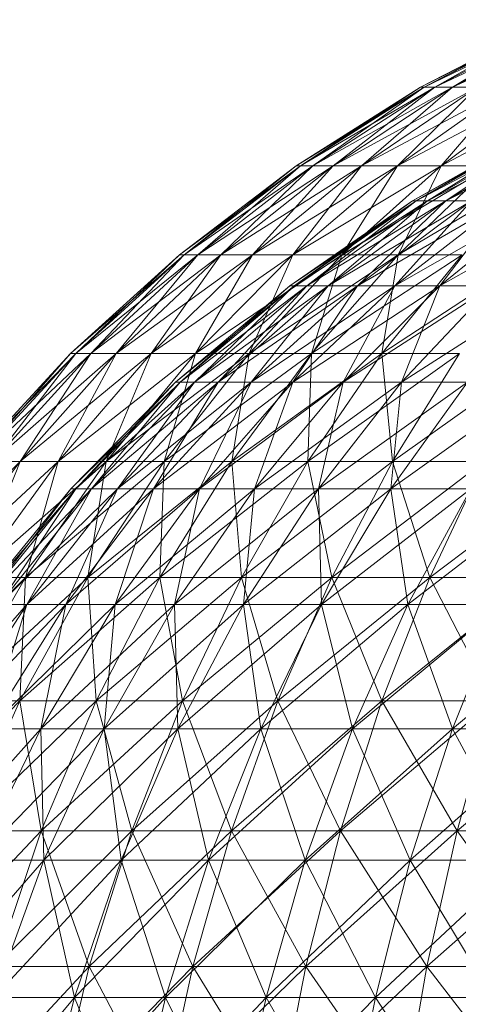
# Model space of a CAD drawing. Units: inches. Extents: x -4753 to 1967, y -2042 to 2710.
# Drawn here: x 453 to 467, y 1313 to 1345 of the extents above; entities that cross this region are included whole.
import ezdxf

# ---------------------------------------------------------------- set-up
doc = ezdxf.new("R2010")
doc.units = ezdxf.units.IN
doc.header["$MEASUREMENT"] = 0

msp = doc.modelspace()

# ---------------------------------------------------------------- linework, layer by layer
at = {"lineweight": 9}
for p, q in [((465.593, 1342.629), (469.794, 1344.797)), ((465.593, 1342.629), (469.893, 1344.797)), ((465.713, 1342.629), (470.183, 1344.797)), ((465.713, 1342.629), (469.893, 1344.797)), ((465.713, 1342.629), (469.794, 1344.797)), ((465.713, 1342.629), (469.893, 1344.797)), ((466.056, 1342.629), (470.669, 1344.797)), ((466.056, 1342.629), (470.183, 1344.797)), ((466.056, 1342.629), (469.893, 1344.797)), ((466.056, 1342.629), (470.183, 1344.797)), ((466.628, 1342.629), (471.34, 1344.797)), ((466.628, 1342.629), (470.669, 1344.797)), ((466.628, 1342.629), (470.183, 1344.797)), ((466.628, 1342.629), (470.669, 1344.797)), ((461.6, 1340.106), (465.593, 1342.629)), ((461.6, 1340.106), (465.713, 1342.629)), ((461.733, 1340.106), (466.056, 1342.629)), ((461.733, 1340.106), (465.713, 1342.629)), ((461.733, 1340.106), (465.593, 1342.629)), ((461.733, 1340.106), (465.713, 1342.629)), ((462.131, 1340.106), (466.628, 1342.629)), ((462.131, 1340.106), (466.056, 1342.629)), ((462.131, 1340.106), (465.713, 1342.629)), ((462.131, 1340.106), (466.056, 1342.629)), ((462.785, 1340.106), (467.425, 1342.629)), ((462.785, 1340.106), (466.628, 1342.629)), ((462.785, 1340.106), (466.056, 1342.629)), ((462.785, 1340.106), (466.628, 1342.629)), ((463.701, 1340.106), (468.436, 1342.629)), ((463.701, 1340.106), (467.425, 1342.629)), ((463.701, 1340.106), (466.628, 1342.629)), ((463.701, 1340.106), (467.425, 1342.629)), ((464.861, 1340.106), (469.654, 1342.629)), ((464.861, 1340.106), (468.436, 1342.629)), ((464.861, 1340.106), (467.425, 1342.629)), ((464.861, 1340.106), (468.436, 1342.629)), ((465.713, 1342.629), (465.593, 1342.629)), ((465.593, 1342.629), (465.713, 1342.629)), ((466.056, 1342.629), (465.713, 1342.629)), ((465.713, 1342.629), (466.056, 1342.629)), ((466.628, 1342.629), (466.056, 1342.629)), ((466.056, 1342.629), (466.628, 1342.629)), ((466.259, 1340.106), (471.067, 1342.629)), ((466.259, 1340.106), (469.654, 1342.629)), ((466.259, 1340.106), (468.436, 1342.629)), ((466.259, 1340.106), (469.654, 1342.629)), ((467.425, 1342.629), (466.628, 1342.629)), ((466.628, 1342.629), (467.425, 1342.629)), ((465.338, 1338.979), (469.526, 1341.336)), ((465.338, 1338.979), (469.625, 1341.336)), ((465.46, 1338.979), (469.625, 1341.336)), ((465.46, 1338.979), (469.526, 1341.336)), ((465.46, 1338.979), (469.93, 1341.336)), ((465.46, 1338.979), (469.625, 1341.336)), ((465.82, 1338.979), (469.625, 1341.336)), ((465.82, 1338.979), (469.93, 1341.336)), ((465.82, 1338.979), (470.436, 1341.336)), ((465.82, 1338.979), (469.93, 1341.336)), ((466.416, 1338.979), (469.93, 1341.336)), ((466.416, 1338.979), (470.436, 1341.336)), ((466.416, 1338.979), (471.137, 1341.336)), ((466.416, 1338.979), (470.436, 1341.336)), ((457.841, 1337.247), (461.6, 1340.106)), ((457.841, 1337.247), (461.733, 1340.106)), ((457.989, 1337.247), (462.131, 1340.106)), ((457.989, 1337.247), (461.733, 1340.106)), ((457.989, 1337.247), (461.6, 1340.106)), ((457.989, 1337.247), (461.733, 1340.106)), ((458.434, 1337.247), (462.785, 1340.106)), ((458.434, 1337.247), (462.131, 1340.106)), ((458.434, 1337.247), (461.733, 1340.106)), ((458.434, 1337.247), (462.131, 1340.106)), ((459.172, 1337.247), (463.701, 1340.106)), ((459.172, 1337.247), (462.785, 1340.106)), ((459.172, 1337.247), (462.131, 1340.106)), ((459.172, 1337.247), (462.785, 1340.106)), ((460.196, 1337.247), (464.861, 1340.106)), ((460.196, 1337.247), (463.701, 1340.106)), ((460.196, 1337.247), (462.785, 1340.106)), ((460.196, 1337.247), (463.701, 1340.106)), ((461.492, 1337.247), (466.259, 1340.106)), ((461.492, 1337.247), (464.861, 1340.106)), ((461.492, 1337.247), (463.701, 1340.106)), ((461.492, 1337.247), (464.861, 1340.106)), ((461.733, 1340.106), (461.6, 1340.106)), ((461.6, 1340.106), (461.733, 1340.106)), ((462.131, 1340.106), (461.733, 1340.106)), ((461.733, 1340.106), (462.131, 1340.106)), ((462.785, 1340.106), (462.131, 1340.106)), ((462.131, 1340.106), (462.785, 1340.106)), ((463.701, 1340.106), (462.785, 1340.106)), ((462.785, 1340.106), (463.701, 1340.106)), ((463.062, 1337.247), (467.878, 1340.106)), ((463.062, 1337.247), (466.259, 1340.106)), ((463.062, 1337.247), (464.861, 1340.106)), ((463.062, 1337.247), (466.259, 1340.106)), ((464.861, 1340.106), (463.701, 1340.106)), ((463.701, 1340.106), (464.861, 1340.106)), ((466.259, 1340.106), (464.861, 1340.106)), ((464.861, 1340.106), (466.259, 1340.106)), ((464.878, 1337.247), (467.878, 1340.106)), ((464.878, 1337.247), (469.715, 1340.106)), ((464.878, 1337.247), (466.259, 1340.106)), ((464.878, 1337.247), (467.878, 1340.106)), ((467.878, 1340.106), (466.259, 1340.106)), ((466.259, 1340.106), (467.878, 1340.106)), ((461.393, 1336.242), (465.338, 1338.979)), ((461.393, 1336.242), (465.46, 1338.979)), ((461.53, 1336.242), (465.46, 1338.979)), ((461.53, 1336.242), (465.338, 1338.979)), ((461.53, 1336.242), (465.82, 1338.979)), ((461.53, 1336.242), (465.46, 1338.979)), ((461.94, 1336.242), (465.46, 1338.979)), ((461.94, 1336.242), (465.82, 1338.979)), ((461.94, 1336.242), (466.416, 1338.979)), ((461.94, 1336.242), (465.82, 1338.979)), ((462.623, 1336.242), (465.82, 1338.979)), ((462.623, 1336.242), (466.416, 1338.979)), ((462.623, 1336.242), (467.239, 1338.979)), ((462.623, 1336.242), (466.416, 1338.979)), ((463.567, 1336.242), (466.416, 1338.979)), ((463.567, 1336.242), (467.239, 1338.979)), ((463.567, 1336.242), (468.291, 1338.979)), ((463.567, 1336.242), (467.239, 1338.979)), ((464.768, 1336.242), (467.239, 1338.979)), ((464.768, 1336.242), (468.291, 1338.979)), ((464.768, 1336.242), (469.558, 1338.979)), ((464.768, 1336.242), (468.291, 1338.979)), ((465.46, 1338.979), (465.338, 1338.979)), ((465.46, 1338.979), (465.338, 1338.979)), ((465.46, 1338.979), (465.82, 1338.979)), ((465.82, 1338.979), (465.46, 1338.979)), ((465.82, 1338.979), (466.416, 1338.979)), ((466.416, 1338.979), (465.82, 1338.979)), ((466.218, 1336.242), (468.291, 1338.979)), ((466.218, 1336.242), (469.558, 1338.979)), ((466.218, 1336.242), (471.023, 1338.979)), ((466.218, 1336.242), (469.558, 1338.979)), ((466.416, 1338.979), (467.239, 1338.979)), ((467.239, 1338.979), (466.416, 1338.979)), ((454.341, 1334.072), (457.841, 1337.247)), ((454.341, 1334.072), (457.989, 1337.247)), ((454.507, 1334.072), (458.434, 1337.247)), ((454.507, 1334.072), (457.989, 1337.247)), ((454.507, 1334.072), (457.841, 1337.247)), ((454.507, 1334.072), (457.989, 1337.247)), ((454.995, 1334.072), (459.172, 1337.247)), ((454.995, 1334.072), (458.434, 1337.247)), ((454.995, 1334.072), (457.989, 1337.247)), ((454.995, 1334.072), (458.434, 1337.247)), ((455.803, 1334.072), (460.196, 1337.247)), ((455.803, 1334.072), (459.172, 1337.247)), ((455.803, 1334.072), (458.434, 1337.247)), ((455.803, 1334.072), (459.172, 1337.247)), ((456.931, 1334.072), (461.492, 1337.247)), ((456.931, 1334.072), (460.196, 1337.247)), ((456.931, 1334.072), (459.172, 1337.247)), ((456.931, 1334.072), (460.196, 1337.247)), ((457.989, 1337.247), (457.841, 1337.247)), ((457.841, 1337.247), (457.989, 1337.247)), ((458.434, 1337.247), (457.989, 1337.247)), ((457.989, 1337.247), (458.434, 1337.247)), ((458.361, 1334.072), (463.062, 1337.247)), ((458.361, 1334.072), (461.492, 1337.247)), ((458.361, 1334.072), (460.196, 1337.247)), ((458.361, 1334.072), (461.492, 1337.247)), ((459.172, 1337.247), (458.434, 1337.247)), ((458.434, 1337.247), (459.172, 1337.247)), ((460.196, 1337.247), (459.172, 1337.247)), ((459.172, 1337.247), (460.196, 1337.247)), ((460.085, 1334.072), (463.062, 1337.247)), ((460.085, 1334.072), (464.878, 1337.247)), ((460.085, 1334.072), (461.492, 1337.247)), ((460.085, 1334.072), (463.062, 1337.247)), ((461.492, 1337.247), (460.196, 1337.247)), ((460.196, 1337.247), (461.492, 1337.247)), ((463.062, 1337.247), (461.492, 1337.247)), ((461.492, 1337.247), (463.062, 1337.247)), ((464.878, 1337.247), (462.085, 1334.072)), ((462.085, 1334.072), (463.062, 1337.247)), ((462.085, 1334.072), (464.878, 1337.247)), ((462.085, 1334.072), (466.934, 1337.247)), ((463.062, 1337.247), (464.878, 1337.247)), ((463.062, 1337.247), (464.878, 1337.247)), ((464.349, 1334.072), (464.878, 1337.247)), ((464.349, 1334.072), (466.934, 1337.247)), ((464.349, 1334.072), (469.212, 1337.247)), ((464.349, 1334.072), (466.934, 1337.247)), ((464.878, 1337.247), (466.934, 1337.247)), ((464.878, 1337.247), (466.934, 1337.247)), ((457.716, 1333.149), (461.393, 1336.242)), ((457.716, 1333.149), (461.53, 1336.242)), ((457.87, 1333.149), (461.53, 1336.242)), ((457.87, 1333.149), (461.393, 1336.242)), ((457.87, 1333.149), (461.94, 1336.242)), ((457.87, 1333.149), (461.53, 1336.242)), ((458.329, 1333.149), (461.53, 1336.242)), ((458.329, 1333.149), (461.94, 1336.242)), ((458.329, 1333.149), (462.623, 1336.242)), ((458.329, 1333.149), (461.94, 1336.242)), ((459.091, 1333.149), (461.94, 1336.242)), ((459.091, 1333.149), (462.623, 1336.242)), ((459.091, 1333.149), (463.567, 1336.242)), ((459.091, 1333.149), (462.623, 1336.242)), ((460.149, 1333.149), (462.623, 1336.242)), ((460.149, 1333.149), (463.567, 1336.242)), ((460.149, 1333.149), (464.768, 1336.242)), ((460.149, 1333.149), (463.567, 1336.242)), ((461.53, 1336.242), (461.393, 1336.242)), ((461.53, 1336.242), (461.393, 1336.242)), ((461.489, 1333.149), (463.567, 1336.242)), ((461.489, 1333.149), (464.768, 1336.242)), ((461.489, 1333.149), (466.218, 1336.242)), ((461.489, 1333.149), (464.768, 1336.242)), ((461.53, 1336.242), (461.94, 1336.242)), ((461.94, 1336.242), (461.53, 1336.242)), ((461.94, 1336.242), (462.623, 1336.242)), ((462.623, 1336.242), (461.94, 1336.242)), ((462.623, 1336.242), (463.567, 1336.242)), ((463.567, 1336.242), (462.623, 1336.242)), ((463.108, 1333.149), (464.768, 1336.242)), ((463.108, 1333.149), (466.218, 1336.242)), ((463.108, 1333.149), (467.896, 1336.242)), ((463.108, 1333.149), (466.218, 1336.242)), ((463.567, 1336.242), (464.768, 1336.242)), ((464.768, 1336.242), (463.567, 1336.242)), ((464.768, 1336.242), (466.218, 1336.242)), ((466.218, 1336.242), (464.768, 1336.242)), ((464.983, 1333.149), (466.218, 1336.242)), ((464.983, 1333.149), (467.896, 1336.242)), ((464.983, 1333.149), (469.794, 1336.242)), ((464.983, 1333.149), (467.896, 1336.242)), ((466.218, 1336.242), (467.896, 1336.242)), ((467.896, 1336.242), (466.218, 1336.242)), ((451.132, 1330.607), (454.341, 1334.072)), ((451.132, 1330.607), (454.507, 1334.072)), ((451.307, 1330.607), (454.995, 1334.072)), ((451.307, 1330.607), (454.507, 1334.072)), ((451.307, 1330.607), (454.341, 1334.072)), ((451.307, 1330.607), (454.507, 1334.072)), ((451.838, 1330.607), (455.803, 1334.072)), ((451.838, 1330.607), (454.995, 1334.072)), ((451.838, 1330.607), (454.507, 1334.072)), ((451.838, 1330.607), (454.995, 1334.072)), ((452.716, 1330.607), (456.931, 1334.072)), ((452.716, 1330.607), (455.803, 1334.072)), ((452.716, 1330.607), (454.995, 1334.072)), ((452.716, 1330.607), (455.803, 1334.072)), ((453.937, 1330.607), (458.361, 1334.072)), ((453.937, 1330.607), (456.931, 1334.072)), ((453.937, 1330.607), (455.803, 1334.072)), ((453.937, 1330.607), (456.931, 1334.072)), ((454.507, 1334.072), (454.341, 1334.072)), ((454.341, 1334.072), (454.507, 1334.072)), ((454.995, 1334.072), (454.507, 1334.072)), ((454.507, 1334.072), (454.995, 1334.072)), ((455.803, 1334.072), (454.995, 1334.072)), ((454.995, 1334.072), (455.803, 1334.072)), ((455.487, 1330.607), (458.361, 1334.072)), ((455.487, 1330.607), (460.085, 1334.072)), ((455.487, 1330.607), (456.931, 1334.072)), ((455.487, 1330.607), (458.361, 1334.072)), ((456.931, 1334.072), (455.803, 1334.072)), ((455.803, 1334.072), (456.931, 1334.072)), ((458.361, 1334.072), (456.931, 1334.072)), ((456.931, 1334.072), (458.361, 1334.072)), ((460.085, 1334.072), (457.356, 1330.607)), ((457.356, 1330.607), (458.361, 1334.072)), ((457.356, 1330.607), (460.085, 1334.072)), ((457.356, 1330.607), (462.085, 1334.072)), ((458.361, 1334.072), (460.085, 1334.072)), ((458.361, 1334.072), (460.085, 1334.072)), ((459.524, 1330.607), (460.085, 1334.072)), ((459.524, 1330.607), (462.085, 1334.072)), ((459.524, 1330.607), (464.349, 1334.072)), ((459.524, 1330.607), (462.085, 1334.072)), ((460.085, 1334.072), (462.085, 1334.072)), ((460.085, 1334.072), (462.085, 1334.072)), ((461.977, 1330.607), (462.085, 1334.072)), ((461.977, 1330.607), (464.349, 1334.072)), ((461.977, 1330.607), (466.855, 1334.072)), ((461.977, 1330.607), (464.349, 1334.072)), ((462.085, 1334.072), (464.349, 1334.072)), ((464.349, 1334.072), (462.085, 1334.072)), ((464.692, 1330.607), (464.349, 1334.072)), ((464.349, 1334.072), (466.855, 1334.072)), ((466.855, 1334.072), (464.349, 1334.072)), ((464.692, 1330.607), (466.855, 1334.072)), ((464.692, 1330.607), (469.579, 1334.072)), ((464.692, 1330.607), (466.855, 1334.072)), ((454.344, 1329.728), (457.716, 1333.149)), ((454.344, 1329.728), (457.87, 1333.149)), ((454.513, 1329.728), (457.87, 1333.149)), ((454.513, 1329.728), (457.716, 1333.149)), ((454.513, 1329.728), (458.329, 1333.149)), ((454.513, 1329.728), (457.87, 1333.149)), ((455.019, 1329.728), (457.87, 1333.149)), ((455.019, 1329.728), (458.329, 1333.149)), ((455.019, 1329.728), (459.091, 1333.149)), ((455.019, 1329.728), (458.329, 1333.149)), ((455.853, 1329.728), (458.329, 1333.149)), ((455.853, 1329.728), (459.091, 1333.149)), ((455.853, 1329.728), (460.149, 1333.149)), ((455.853, 1329.728), (459.091, 1333.149)), ((457.01, 1329.728), (459.091, 1333.149)), ((457.01, 1329.728), (460.149, 1333.149)), ((457.01, 1329.728), (461.489, 1333.149)), ((457.01, 1329.728), (460.149, 1333.149)), ((457.87, 1333.149), (457.716, 1333.149)), ((457.87, 1333.149), (457.716, 1333.149)), ((457.87, 1333.149), (458.329, 1333.149)), ((458.329, 1333.149), (457.87, 1333.149)), ((458.329, 1333.149), (459.091, 1333.149)), ((459.091, 1333.149), (458.329, 1333.149)), ((458.483, 1329.728), (460.149, 1333.149)), ((458.483, 1329.728), (461.489, 1333.149)), ((458.483, 1329.728), (463.108, 1333.149)), ((458.483, 1329.728), (461.489, 1333.149)), ((459.091, 1333.149), (460.149, 1333.149)), ((460.149, 1333.149), (459.091, 1333.149)), ((460.149, 1333.149), (461.489, 1333.149)), ((461.489, 1333.149), (460.149, 1333.149)), ((460.257, 1329.728), (461.489, 1333.149)), ((460.257, 1329.728), (463.108, 1333.149)), ((460.257, 1329.728), (464.983, 1333.149)), ((460.257, 1329.728), (463.108, 1333.149)), ((461.489, 1333.149), (463.108, 1333.149)), ((463.108, 1333.149), (461.489, 1333.149)), ((462.315, 1329.728), (463.108, 1333.149)), ((462.315, 1329.728), (464.983, 1333.149)), ((462.315, 1329.728), (467.105, 1333.149)), ((462.315, 1329.728), (464.983, 1333.149)), ((463.108, 1333.149), (464.983, 1333.149)), ((464.983, 1333.149), (463.108, 1333.149)), ((464.64, 1329.728), (464.983, 1333.149)), ((464.64, 1329.728), (467.105, 1333.149)), ((464.64, 1329.728), (469.451, 1333.149)), ((464.64, 1329.728), (467.105, 1333.149)), ((464.983, 1333.149), (467.105, 1333.149)), ((467.105, 1333.149), (464.983, 1333.149)), ((448.987, 1326.877), (452.716, 1330.607)), ((449.929, 1326.877), (453.937, 1330.607)), ((449.929, 1326.877), (452.716, 1330.607)), ((449.929, 1326.877), (452.716, 1330.607)), ((451.234, 1326.877), (453.937, 1330.607)), ((451.234, 1326.877), (455.487, 1330.607)), ((451.234, 1326.877), (452.716, 1330.607)), ((451.234, 1326.877), (453.937, 1330.607)), ((452.716, 1330.607), (451.838, 1330.607)), ((451.838, 1330.607), (452.716, 1330.607)), ((453.937, 1330.607), (452.716, 1330.607)), ((452.716, 1330.607), (453.937, 1330.607)), ((455.487, 1330.607), (452.891, 1326.877)), ((452.891, 1326.877), (453.937, 1330.607)), ((452.891, 1326.877), (455.487, 1330.607)), ((452.891, 1326.877), (457.356, 1330.607)), ((453.937, 1330.607), (455.487, 1330.607)), ((453.937, 1330.607), (455.487, 1330.607)), ((454.891, 1326.877), (455.487, 1330.607)), ((454.891, 1326.877), (457.356, 1330.607)), ((454.891, 1326.877), (459.524, 1330.607)), ((454.891, 1326.877), (457.356, 1330.607)), ((455.487, 1330.607), (457.356, 1330.607)), ((455.487, 1330.607), (457.356, 1330.607)), ((457.21, 1326.877), (457.356, 1330.607)), ((457.21, 1326.877), (459.524, 1330.607)), ((457.21, 1326.877), (461.977, 1330.607)), ((457.21, 1326.877), (459.524, 1330.607)), ((457.356, 1330.607), (459.524, 1330.607)), ((459.524, 1330.607), (457.356, 1330.607)), ((459.835, 1326.877), (459.524, 1330.607)), ((459.524, 1330.607), (461.977, 1330.607)), ((461.977, 1330.607), (459.524, 1330.607)), ((459.835, 1326.877), (461.977, 1330.607)), ((459.835, 1326.877), (464.692, 1330.607)), ((459.835, 1326.877), (461.977, 1330.607)), ((462.739, 1326.877), (461.977, 1330.607)), ((461.977, 1330.607), (464.692, 1330.607)), ((464.692, 1330.607), (461.977, 1330.607)), ((462.739, 1326.877), (464.692, 1330.607)), ((462.739, 1326.877), (467.646, 1330.607)), ((462.739, 1326.877), (464.692, 1330.607)), ((465.896, 1326.877), (464.692, 1330.607)), ((464.692, 1330.607), (467.646, 1330.607)), ((467.646, 1330.607), (464.692, 1330.607)), ((465.896, 1326.877), (467.646, 1330.607)), ((465.896, 1326.877), (470.811, 1330.607)), ((465.896, 1326.877), (467.646, 1330.607)), ((451.307, 1326.007), (454.344, 1329.728)), ((451.307, 1326.007), (454.513, 1329.728)), ((451.487, 1326.007), (454.513, 1329.728)), ((451.487, 1326.007), (454.344, 1329.728)), ((451.487, 1326.007), (455.019, 1329.728)), ((451.487, 1326.007), (454.513, 1329.728)), ((452.033, 1326.007), (454.513, 1329.728)), ((452.033, 1326.007), (455.019, 1329.728)), ((452.033, 1326.007), (455.853, 1329.728)), ((452.033, 1326.007), (455.019, 1329.728)), ((452.934, 1326.007), (455.019, 1329.728)), ((452.934, 1326.007), (455.853, 1329.728)), ((452.934, 1326.007), (457.01, 1329.728)), ((452.934, 1326.007), (455.853, 1329.728)), ((454.184, 1326.007), (455.853, 1329.728)), ((454.184, 1326.007), (457.01, 1329.728)), ((454.184, 1326.007), (458.483, 1329.728)), ((454.184, 1326.007), (457.01, 1329.728)), ((454.513, 1329.728), (454.344, 1329.728)), ((454.513, 1329.728), (454.344, 1329.728)), ((454.513, 1329.728), (455.019, 1329.728)), ((455.019, 1329.728), (454.513, 1329.728)), ((455.019, 1329.728), (455.853, 1329.728)), ((455.853, 1329.728), (455.019, 1329.728)), ((455.771, 1326.007), (457.01, 1329.728)), ((455.771, 1326.007), (458.483, 1329.728)), ((455.771, 1326.007), (460.257, 1329.728)), ((455.771, 1326.007), (458.483, 1329.728)), ((455.853, 1329.728), (457.01, 1329.728)), ((457.01, 1329.728), (455.853, 1329.728)), ((457.01, 1329.728), (458.483, 1329.728)), ((458.483, 1329.728), (457.01, 1329.728)), ((457.687, 1326.007), (458.483, 1329.728)), ((457.687, 1326.007), (460.257, 1329.728)), ((457.687, 1326.007), (462.315, 1329.728)), ((457.687, 1326.007), (460.257, 1329.728)), ((458.483, 1329.728), (460.257, 1329.728)), ((460.257, 1329.728), (458.483, 1329.728)), ((459.908, 1326.007), (460.257, 1329.728)), ((459.908, 1326.007), (462.315, 1329.728)), ((459.908, 1326.007), (464.64, 1329.728)), ((459.908, 1326.007), (462.315, 1329.728)), ((460.257, 1329.728), (462.315, 1329.728)), ((462.315, 1329.728), (460.257, 1329.728)), ((462.416, 1326.007), (462.315, 1329.728)), ((462.315, 1329.728), (464.64, 1329.728)), ((464.64, 1329.728), (462.315, 1329.728)), ((462.416, 1326.007), (464.64, 1329.728)), ((462.416, 1326.007), (467.21, 1329.728)), ((462.416, 1326.007), (464.64, 1329.728)), ((465.192, 1326.007), (464.64, 1329.728)), ((464.64, 1329.728), (467.21, 1329.728)), ((467.21, 1329.728), (464.64, 1329.728)), ((465.192, 1326.007), (467.21, 1329.728)), ((465.192, 1326.007), (470.006, 1329.728)), ((465.192, 1326.007), (467.21, 1329.728)), ((448.842, 1322.91), (452.891, 1326.877)), ((450.597, 1322.91), (452.891, 1326.877)), ((450.597, 1322.91), (454.891, 1326.877)), ((450.597, 1322.91), (452.891, 1326.877)), ((451.234, 1326.877), (452.891, 1326.877)), ((451.234, 1326.877), (452.891, 1326.877)), ((452.708, 1322.91), (452.891, 1326.877)), ((452.708, 1322.91), (454.891, 1326.877)), ((452.708, 1322.91), (457.21, 1326.877)), ((452.708, 1322.91), (454.891, 1326.877)), ((452.891, 1326.877), (454.891, 1326.877)), ((454.891, 1326.877), (452.891, 1326.877)), ((455.164, 1322.91), (454.891, 1326.877)), ((454.891, 1326.877), (457.21, 1326.877)), ((457.21, 1326.877), (454.891, 1326.877)), ((455.164, 1322.91), (457.21, 1326.877)), ((455.164, 1322.91), (459.835, 1326.877)), ((455.164, 1322.91), (457.21, 1326.877)), ((457.937, 1322.91), (457.21, 1326.877)), ((457.21, 1326.877), (459.835, 1326.877)), ((459.835, 1326.877), (457.21, 1326.877)), ((457.937, 1322.91), (459.835, 1326.877)), ((457.937, 1322.91), (462.739, 1326.877)), ((457.937, 1322.91), (459.835, 1326.877)), ((461.009, 1322.91), (459.835, 1326.877)), ((459.835, 1326.877), (462.739, 1326.877)), ((462.739, 1326.877), (459.835, 1326.877)), ((461.009, 1322.91), (462.739, 1326.877)), ((461.009, 1322.91), (465.896, 1326.877)), ((461.009, 1322.91), (462.739, 1326.877)), ((464.352, 1322.91), (462.739, 1326.877)), ((462.739, 1326.877), (465.896, 1326.877)), ((465.896, 1326.877), (462.739, 1326.877)), ((464.352, 1322.91), (465.896, 1326.877)), ((464.352, 1322.91), (469.285, 1326.877)), ((464.352, 1322.91), (465.896, 1326.877)), ((467.936, 1322.91), (465.896, 1326.877)), ((465.896, 1326.877), (469.285, 1326.877)), ((469.285, 1326.877), (465.896, 1326.877)), ((449.4, 1322.02), (452.934, 1326.007)), ((450.359, 1322.02), (452.934, 1326.007)), ((450.359, 1322.02), (454.184, 1326.007)), ((450.359, 1322.02), (452.934, 1326.007)), ((451.693, 1322.02), (452.934, 1326.007)), ((451.693, 1322.02), (454.184, 1326.007)), ((451.693, 1322.02), (455.771, 1326.007)), ((451.693, 1322.02), (454.184, 1326.007)), ((452.033, 1326.007), (452.934, 1326.007)), ((452.934, 1326.007), (452.033, 1326.007)), ((452.934, 1326.007), (454.184, 1326.007)), ((454.184, 1326.007), (452.934, 1326.007)), ((453.385, 1322.02), (454.184, 1326.007)), ((453.385, 1322.02), (455.771, 1326.007)), ((453.385, 1322.02), (457.687, 1326.007)), ((453.385, 1322.02), (455.771, 1326.007)), ((454.184, 1326.007), (455.771, 1326.007)), ((455.771, 1326.007), (454.184, 1326.007)), ((455.423, 1322.02), (455.771, 1326.007)), ((455.423, 1322.02), (457.687, 1326.007)), ((455.423, 1322.02), (459.908, 1326.007)), ((455.423, 1322.02), (457.687, 1326.007)), ((455.771, 1326.007), (457.687, 1326.007)), ((457.687, 1326.007), (455.771, 1326.007)), ((457.786, 1322.02), (457.687, 1326.007)), ((457.687, 1326.007), (459.908, 1326.007)), ((459.908, 1326.007), (457.687, 1326.007)), ((457.786, 1322.02), (459.908, 1326.007)), ((457.786, 1322.02), (462.416, 1326.007)), ((457.786, 1322.02), (459.908, 1326.007)), ((460.457, 1322.02), (459.908, 1326.007)), ((459.908, 1326.007), (462.416, 1326.007)), ((462.416, 1326.007), (459.908, 1326.007)), ((460.457, 1322.02), (462.416, 1326.007)), ((460.457, 1322.02), (465.192, 1326.007)), ((460.457, 1322.02), (462.416, 1326.007)), ((463.41, 1322.02), (462.416, 1326.007)), ((462.416, 1326.007), (465.192, 1326.007)), ((465.192, 1326.007), (462.416, 1326.007)), ((463.41, 1322.02), (465.192, 1326.007)), ((463.41, 1322.02), (468.21, 1326.007)), ((463.41, 1322.02), (465.192, 1326.007)), ((466.625, 1322.02), (465.192, 1326.007)), ((465.192, 1326.007), (468.21, 1326.007)), ((468.21, 1326.007), (465.192, 1326.007)), ((466.625, 1322.02), (468.21, 1326.007)), ((466.625, 1322.02), (471.439, 1326.007)), ((466.625, 1322.02), (468.21, 1326.007)), ((448.615, 1318.735), (452.708, 1322.91)), ((450.597, 1322.91), (452.708, 1322.91)), ((452.708, 1322.91), (450.597, 1322.91)), ((450.83, 1318.735), (452.708, 1322.91)), ((450.83, 1318.735), (455.164, 1322.91)), ((450.83, 1318.735), (452.708, 1322.91)), ((453.399, 1318.735), (452.708, 1322.91)), ((452.708, 1322.91), (455.164, 1322.91)), ((455.164, 1322.91), (452.708, 1322.91)), ((453.399, 1318.735), (455.164, 1322.91)), ((453.399, 1318.735), (457.937, 1322.91)), ((453.399, 1318.735), (455.164, 1322.91)), ((456.306, 1318.735), (455.164, 1322.91)), ((455.164, 1322.91), (457.937, 1322.91)), ((457.937, 1322.91), (455.164, 1322.91)), ((456.306, 1318.735), (457.937, 1322.91)), ((456.306, 1318.735), (461.009, 1322.91)), ((456.306, 1318.735), (457.937, 1322.91)), ((459.521, 1318.735), (457.937, 1322.91)), ((457.937, 1322.91), (461.009, 1322.91)), ((461.009, 1322.91), (457.937, 1322.91)), ((459.521, 1318.735), (461.009, 1322.91)), ((459.521, 1318.735), (464.352, 1322.91)), ((459.521, 1318.735), (461.009, 1322.91)), ((463.018, 1318.735), (461.009, 1322.91)), ((461.009, 1322.91), (464.352, 1322.91)), ((464.352, 1322.91), (461.009, 1322.91)), ((463.018, 1318.735), (464.352, 1322.91)), ((463.018, 1318.735), (467.936, 1322.91)), ((463.018, 1318.735), (464.352, 1322.91)), ((466.771, 1318.735), (464.352, 1322.91)), ((464.352, 1322.91), (467.936, 1322.91)), ((467.936, 1322.91), (464.352, 1322.91)), ((466.771, 1318.735), (467.936, 1322.91)), ((466.771, 1318.735), (471.73, 1322.91)), ((466.771, 1318.735), (467.936, 1322.91)), ((449.557, 1317.8), (453.385, 1322.02)), ((451.336, 1317.8), (453.385, 1322.02)), ((451.336, 1317.8), (455.423, 1322.02)), ((451.336, 1317.8), (453.385, 1322.02)), ((451.693, 1322.02), (453.385, 1322.02)), ((453.385, 1322.02), (451.693, 1322.02)), ((453.481, 1317.8), (453.385, 1322.02)), ((453.385, 1322.02), (455.423, 1322.02)), ((455.423, 1322.02), (453.385, 1322.02)), ((453.481, 1317.8), (455.423, 1322.02)), ((453.481, 1317.8), (457.786, 1322.02)), ((453.481, 1317.8), (455.423, 1322.02)), ((455.969, 1317.8), (455.423, 1322.02)), ((455.423, 1322.02), (457.786, 1322.02)), ((457.786, 1322.02), (455.423, 1322.02)), ((455.969, 1317.8), (457.786, 1322.02)), ((455.969, 1317.8), (460.457, 1322.02)), ((455.969, 1317.8), (457.786, 1322.02)), ((458.777, 1317.8), (457.786, 1322.02)), ((457.786, 1322.02), (460.457, 1322.02)), ((460.457, 1322.02), (457.786, 1322.02)), ((458.777, 1317.8), (460.457, 1322.02)), ((458.777, 1317.8), (463.41, 1322.02)), ((458.777, 1317.8), (460.457, 1322.02)), ((461.887, 1317.8), (460.457, 1322.02)), ((460.457, 1322.02), (463.41, 1322.02)), ((463.41, 1322.02), (460.457, 1322.02)), ((461.887, 1317.8), (463.41, 1322.02)), ((461.887, 1317.8), (466.625, 1322.02)), ((461.887, 1317.8), (463.41, 1322.02)), ((465.265, 1317.8), (463.41, 1322.02)), ((463.41, 1322.02), (466.625, 1322.02)), ((466.625, 1322.02), (463.41, 1322.02)), ((465.265, 1317.8), (466.625, 1322.02)), ((465.265, 1317.8), (470.064, 1322.02)), ((465.265, 1317.8), (466.625, 1322.02)), ((468.887, 1317.8), (466.625, 1322.02)), ((466.625, 1322.02), (470.064, 1322.02)), ((470.064, 1322.02), (466.625, 1322.02)), ((449.26, 1314.385), (453.399, 1318.735)), ((450.83, 1318.735), (453.399, 1318.735)), ((453.399, 1318.735), (450.83, 1318.735)), ((451.929, 1314.385), (453.399, 1318.735)), ((451.929, 1314.385), (456.306, 1318.735)), ((451.929, 1314.385), (453.399, 1318.735)), ((454.943, 1314.385), (453.399, 1318.735)), ((453.399, 1318.735), (456.306, 1318.735)), ((456.306, 1318.735), (453.399, 1318.735)), ((454.943, 1314.385), (456.306, 1318.735)), ((454.943, 1314.385), (459.521, 1318.735)), ((454.943, 1314.385), (456.306, 1318.735)), ((458.277, 1314.385), (456.306, 1318.735)), ((456.306, 1318.735), (459.521, 1318.735)), ((459.521, 1318.735), (456.306, 1318.735)), ((458.277, 1314.385), (459.521, 1318.735)), ((458.277, 1314.385), (463.018, 1318.735)), ((458.277, 1314.385), (459.521, 1318.735)), ((461.908, 1314.385), (459.521, 1318.735)), ((459.521, 1318.735), (463.018, 1318.735)), ((463.018, 1318.735), (459.521, 1318.735)), ((461.908, 1314.385), (463.018, 1318.735)), ((461.908, 1314.385), (466.771, 1318.735)), ((461.908, 1314.385), (463.018, 1318.735)), ((465.8, 1314.385), (463.018, 1318.735)), ((463.018, 1318.735), (466.771, 1318.735)), ((466.771, 1318.735), (463.018, 1318.735)), ((465.8, 1314.385), (466.771, 1318.735)), ((465.8, 1314.385), (470.744, 1318.735)), ((465.8, 1314.385), (466.771, 1318.735)), ((469.922, 1314.385), (466.771, 1318.735)), ((466.771, 1318.735), (470.744, 1318.735)), ((470.744, 1318.735), (466.771, 1318.735)), ((449.647, 1313.386), (453.481, 1317.8)), ((451.336, 1317.8), (453.481, 1317.8)), ((453.481, 1317.8), (451.336, 1317.8)), ((451.879, 1313.386), (453.481, 1317.8)), ((451.879, 1313.386), (455.969, 1317.8)), ((451.879, 1313.386), (453.481, 1317.8)), ((454.469, 1313.386), (453.481, 1317.8)), ((453.481, 1317.8), (455.969, 1317.8)), ((455.969, 1317.8), (453.481, 1317.8)), ((454.469, 1313.386), (455.969, 1317.8)), ((454.469, 1313.386), (458.777, 1317.8)), ((454.469, 1313.386), (455.969, 1317.8)), ((457.393, 1313.386), (455.969, 1317.8)), ((455.969, 1317.8), (458.777, 1317.8)), ((458.777, 1317.8), (455.969, 1317.8)), ((457.393, 1313.386), (458.777, 1317.8)), ((457.393, 1313.386), (461.887, 1317.8)), ((457.393, 1313.386), (458.777, 1317.8)), ((460.629, 1313.386), (458.777, 1317.8)), ((458.777, 1317.8), (461.887, 1317.8)), ((461.887, 1317.8), (458.777, 1317.8)), ((460.629, 1313.386), (461.887, 1317.8)), ((460.629, 1313.386), (465.265, 1317.8)), ((460.629, 1313.386), (461.887, 1317.8)), ((464.146, 1313.386), (461.887, 1317.8)), ((461.887, 1317.8), (465.265, 1317.8)), ((465.265, 1317.8), (461.887, 1317.8)), ((464.146, 1313.386), (465.265, 1317.8)), ((464.146, 1313.386), (468.887, 1317.8)), ((464.146, 1313.386), (465.265, 1317.8)), ((467.913, 1313.386), (465.265, 1317.8)), ((465.265, 1317.8), (468.887, 1317.8)), ((468.887, 1317.8), (465.265, 1317.8)), ((450.763, 1309.892), (454.943, 1314.385)), ((451.929, 1314.385), (454.943, 1314.385)), ((454.943, 1314.385), (451.929, 1314.385)), ((453.865, 1309.892), (458.277, 1314.385)), ((453.865, 1309.892), (454.943, 1314.385)), ((453.865, 1309.892), (454.943, 1314.385)), ((457.297, 1309.892), (454.943, 1314.385)), ((454.943, 1314.385), (458.277, 1314.385)), ((458.277, 1314.385), (454.943, 1314.385)), ((457.297, 1309.892), (461.908, 1314.385)), ((457.297, 1309.892), (458.277, 1314.385)), ((457.297, 1309.892), (458.277, 1314.385)), ((461.03, 1309.892), (458.277, 1314.385)), ((458.277, 1314.385), (461.908, 1314.385)), ((461.908, 1314.385), (458.277, 1314.385)), ((461.03, 1309.892), (465.8, 1314.385)), ((461.03, 1309.892), (461.908, 1314.385)), ((461.03, 1309.892), (461.908, 1314.385)), ((465.032, 1309.892), (461.908, 1314.385)), ((461.908, 1314.385), (465.8, 1314.385)), ((465.8, 1314.385), (461.908, 1314.385)), ((465.032, 1309.892), (465.8, 1314.385)), ((465.032, 1309.892), (465.8, 1314.385)), ((469.271, 1309.892), (465.8, 1314.385)), ((465.8, 1314.385), (469.922, 1314.385)), ((469.922, 1314.385), (465.8, 1314.385)), ((450.632, 1308.813), (454.469, 1313.386)), ((451.879, 1313.386), (454.469, 1313.386)), ((454.469, 1313.386), (451.879, 1313.386)), ((453.301, 1308.813), (454.469, 1313.386)), ((453.301, 1308.813), (457.393, 1313.386)), ((453.301, 1308.813), (454.469, 1313.386)), ((456.318, 1308.813), (454.469, 1313.386)), ((454.469, 1313.386), (457.393, 1313.386)), ((457.393, 1313.386), (454.469, 1313.386)), ((456.318, 1308.813), (457.393, 1313.386)), ((456.318, 1308.813), (460.629, 1313.386)), ((456.318, 1308.813), (457.393, 1313.386)), ((459.649, 1308.813), (457.393, 1313.386)), ((457.393, 1313.386), (460.629, 1313.386)), ((460.629, 1313.386), (457.393, 1313.386)), ((459.649, 1308.813), (460.629, 1313.386)), ((459.649, 1308.813), (464.146, 1313.386)), ((459.649, 1308.813), (460.629, 1313.386)), ((463.274, 1308.813), (460.629, 1313.386)), ((460.629, 1313.386), (464.146, 1313.386)), ((464.146, 1313.386), (460.629, 1313.386)), ((463.274, 1308.813), (464.146, 1313.386)), ((463.274, 1308.813), (464.146, 1313.386)), ((467.16, 1308.813), (464.146, 1313.386)), ((464.146, 1313.386), (467.913, 1313.386)), ((467.913, 1313.386), (464.146, 1313.386))]:
    msp.add_line(p, q, dxfattribs=at)

doc.saveas('drawing.dxf')
